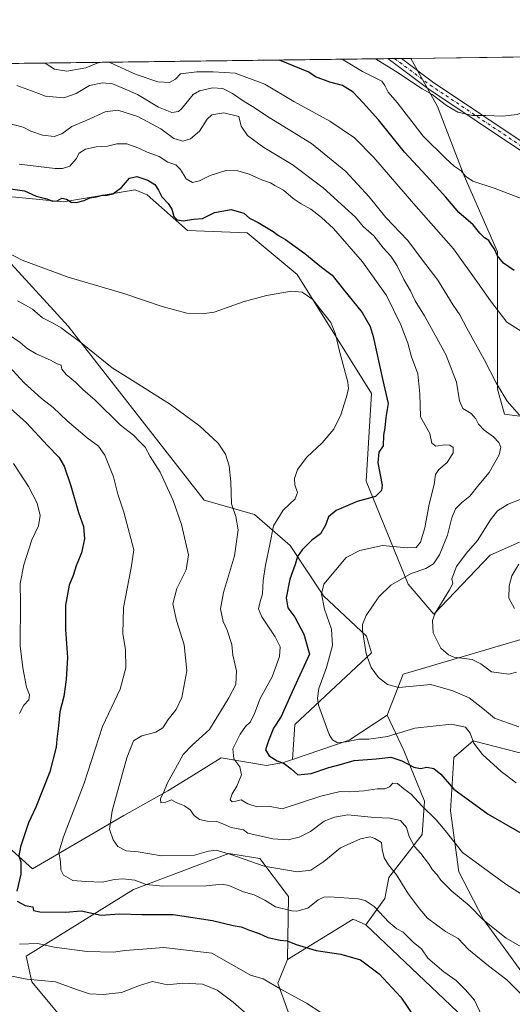
# Model space of a CAD drawing. Units: metres. Extents: x 587069 to 590528, y 4722039 to 4724396.
# Drawn here: x 588999 to 589214, y 4723967 to 4724396 of the extents above; entities that cross this region are included whole.
import ezdxf

# ---------------------------------------------------------------- set-up
doc = ezdxf.new("R2010")
doc.units = ezdxf.units.M
doc.header["$MEASUREMENT"] = 0
doc.linetypes.add('DGN Style 4', pattern=[2.6384748266838614, 1.318413404963828, -0.6592067024819142, 0.001648016756204785, -0.6592067024819142])
for name, color, linetype, lineweight in [('Arbolado forestal CxS', 92, 'Continuous', 0), ('Comarca CxS', 21, 'Continuous', 0), ('Comunidad Autónoma CxS', 142, 'Continuous', 0), ('Cultivos herbáceos CxS', 92, 'Continuous', 0), ('Curva de nivel maestra', 30, 'Continuous', 30), ('Curva de nivel normal', 30, 'Continuous', 0), ('Matorral CxS', 135, 'Continuous', 0), ('Municipio CxS', 4, 'Continuous', 0), ('Pastizal CxS', 92, 'Continuous', 0), ('Pista no pavimentada Cxs', 111, 'Continuous', 0), ('Pista no pavimentada eje', 91, 'DGN Style 4', 0), ('Provincia CxS', 1, 'Continuous', 0)]:
    doc.layers.add(name, color=color, linetype=linetype, lineweight=lineweight)

# ---------------------------------------------------------------- blocks, each defined once
blk = doc.blocks.new('*U19')
at = {"layer": 'Matorral CxS', "color": 135, "linetype": 'Continuous', "lineweight": 0}
for points in [[(589217.0647, 4724168.660300001, 431.3717000000034), (589204.2389000002, 4724163.055299999, 432.8675999999978), (589179.6847000001, 4724137.362500001, 435.2992999999988), (589168.5734999999, 4724150.348900001, 439.7859999999928), (589150.2257000003, 4724195.2719, 451.2874000000011), (589152.5100999996, 4724233.435500001, 451.9728999999934), (589120.2172999998, 4724285.1523, 453.1925000000047), (589098.4912999999, 4724303.314900001, 451.3522999999987), (589072.5236999998, 4724304.3541, 450.6964000000008), (589054.8651000002, 4724319.942500001, 450.5880999999936), (589049.6712999997, 4724322.021500001, 450.5198999999994), (589018.5094999997, 4724316.826500001, 449.6189000000013), (588964.4946999997, 4724322.0229, 451.633799999996)], [(588995.6571000004, 4724289.805500001, 456.2304000000004), (589020.5855, 4724262.7849, 459.017200000002), (589079.7925000004, 4724186.920299999, 462.2666999999929), (589101.6057000002, 4724180.6841, 458.0100999999996), (589117.1864999998, 4724167.173699999, 452.491599999994), (589131.7292999999, 4724145.3499, 445.593200000003), (589150.4266999997, 4724127.6821, 440.1278000000021), (589152.5034999996, 4724120.408100001, 439.7281999999978), (589119.2635000005, 4724089.230699999, 448.0991999999969), (589118.2209000001, 4724074.022700001, 448.5316000000021), (589114.2909000004, 4724072.689099999, 449.555600000007), (589106.9197000006, 4724071.3671, 451.2200000000012), (589087.1409, 4724074.7073, 456.607799999998), (589074.0802999996, 4724066.627499999, 458.6091000000015), (589063.9080999997, 4724060.3345, 460.0880999999936), (589044.7987000003, 4724049.684900001, 464.4842999999965), (589005.0521, 4724026.368100001, 473.6462999999931), (588982.4753000002, 4724046.5679, 483.2376999999979)], [(588910.7498000005, 4724376.0207, 425.642200000002), (589169.6897, 4724379.34, 412.7621000000072), (589181.3712999999, 4724358.4047, 416.2407999999996), (589192.8997, 4724328.1843, 420.0924999999989), (589207.3580999998, 4724295.0383, 424.8968000000023), (589207.4659000002, 4724235.247300001, 435.4839999999967), (589210.4729000004, 4724224.370300001, 436.3660999999993), (589234.8689000001, 4724221.1821, 432.4421000000002)]]:
    blk.add_polyline3d(points, dxfattribs=at)
blk = doc.blocks.new('*U22')
at = {"layer": 'Cultivos herbáceos CxS', "color": 92, "linetype": 'Continuous', "lineweight": 0}
for points in [[(589125.3507000003, 4723939.1895, 483.4035000000004), (589111.8475000003, 4723976.6029, 479.4640999999974), (589116.0025000004, 4723986.994899999, 476.4608000000007), (589144.5827000003, 4724004.4365, 472.6009999999952), (589150.0767000001, 4724002.042300001, 472.5798000000068), (589192.8038999997, 4723961.600500001, 471.9109999999928)], [(589230.0595000006, 4723964.806700001, 462.3659999999945), (589201.3082999997, 4724004.3705, 459.7783999999957), (589190.5302999998, 4724025.044500001, 457.1696999999986), (589186.9420999996, 4724051.6527, 452.147100000002), (589188.4527000003, 4724074.9287, 447.7819000000018), (589196.7626999998, 4724082.203500001, 445.1918000000006), (589216.4989, 4724077.006100001, 442.3332999999984), (589253.8935000002, 4724074.9277, 449.4046999999992), (589263.4033000004, 4724064.9375, 450.2379999999976), (589276.3208999997, 4724053.464500001, 450.8464999999997), (589289.2100999998, 4724066.612500001, 447.8598999999958), (589264.8475000003, 4724093.343499999, 444.4315000000061), (589269.4747000001, 4724112.340700001, 439.280899999998), (589289.8652999997, 4724117.393300001, 440.320200000002), (589305.2648999998, 4724121.210100001, 439.0369000000064), (589349.1498999996, 4724080.8573, 443.2736000000005), (589362.9605, 4724058.2981, 442.4104999999981), (589365.5506999996, 4724033.9135, 441.4940000000061), (589368.1536999998, 4724005.297300001, 443.6251000000047), (589358.8047000002, 4724001.1403, 444.7602000000043), (589336.9914999995, 4724003.218499999, 449.847299999994), (589326.6557, 4723997.832699999, 451.1383999999962), (589321.4102999996, 4723975.159700001, 447.7758999999933), (589343.7226999998, 4723944.649700001, 438.1778999999952)]]:
    blk.add_polyline3d(points, dxfattribs=at)

msp = doc.modelspace()

# ---------------------------------------------------------------- linework, layer by layer
at = {"layer": 'Arbolado forestal CxS', "color": 92, "linetype": 'Continuous', "lineweight": 0, "extrusion": (0.2036385344922527, -0.1179036819746481, 0.9719208141853269), "elevation": -436582.6128524987, "flags": 128}
msp.add_lwpolyline([(4383492.196000017, 1805147.694451763), (4383474.486815702, 1805156.741311782), (4383454.916364911, 1805174.359910178)], dxfattribs=at)
at = {"layer": 'Arbolado forestal CxS', "color": 92, "linetype": 'Continuous', "lineweight": 0, "extrusion": (0.05796107414814226, 0.1242328523796406, 0.9905587878935869), "elevation": 621492.13771604, "flags": 128}
msp.add_lwpolyline([(1463407.019870411, -4487257.597777625), (1463413.010927426, -4487257.443133124), (1463431.536652116, -4487229.287621703)], dxfattribs=at)
at = {"layer": 'Arbolado forestal CxS', "color": 92, "linetype": 'Continuous', "lineweight": 0}
for points in [[(588854.1952999998, 4724108.720100001, 520.5065999999933), (588873.0994999995, 4724096.2805, 521.0022000000026), (588892.1048999997, 4724058.0011, 513.8000000000029), (588910.8013000004, 4724026.823899999, 501.7532000000065), (588964.8164999997, 4724045.529100001, 489.4933000000019), (588982.4753000002, 4724046.5679, 483.2376999999979), (589005.0521, 4724026.368100001, 473.6462999999931), (589044.7987000003, 4724049.684900001, 464.4842999999965), (589063.9080999997, 4724060.3345, 460.0880999999936), (589074.0802999996, 4724066.627499999, 458.6091000000015), (589087.1409, 4724074.7073, 456.607799999998), (589106.9197000006, 4724071.3671, 451.2200000000012), (589114.2909000004, 4724072.689099999, 449.555600000007), (589118.2209000001, 4724074.022700001, 448.5316000000021)], [(588982.4753000002, 4724046.5679, 483.2376999999979), (589005.0521, 4724026.368100001, 473.6462999999931), (589044.7987000003, 4724049.684900001, 464.4842999999965), (589063.9080999997, 4724060.3345, 460.0880999999936), (589074.0802999996, 4724066.627499999, 458.6091000000015), (589087.1409, 4724074.7073, 456.607799999998), (589106.9197000006, 4724071.3671, 451.2200000000012), (589114.2909000004, 4724072.689099999, 449.555600000007), (589118.2209000001, 4724074.022700001, 448.5316000000021), (589142.8460999997, 4724082.379100001, 444.3858000000037), (589159.3289000001, 4724093.299100001, 442.2569999999978), (589166.6977000004, 4724077.907099999, 447.8542000000016), (589175.6803000001, 4724055.9187, 454.3050999999978), (589174.6414999999, 4724041.369100001, 458.5206999999937), (589160.0988999996, 4724022.6621, 466.5948999999965), (589158.3865, 4724013.474099999, 468.9921000000032), (589150.0767000001, 4724002.042300001, 472.5798000000068), (589144.5827000003, 4724004.4365, 472.6009999999952), (589116.0025000004, 4723986.994899999, 476.4608000000007), (589116.4709000001, 4724014.3497, 467.8126000000047), (589104.0062999995, 4724030.9781, 463.5877999999939), (589096.6489000004, 4724032.110300001, 464.2682999999961), (589090.5034999996, 4724033.056100001, 464.5562000000064), (589048.9533000002, 4724017.468699999, 470.9465000000055), (589002.2100999998, 4723988.3705, 481.3874999999971), (589004.6984999999, 4723977.1965, 484.8747000000003), (589028.1775000002, 4723948.878900001, 491.0224000000017)], [(589159.3289000001, 4724093.299100001, 442.2569999999978), (589166.6977000004, 4724077.907099999, 447.8542000000016), (589175.6803000001, 4724055.9187, 454.3050999999978), (589174.6414999999, 4724041.369100001, 458.5206999999937), (589160.0988999996, 4724022.6621, 466.5948999999965), (589158.3865, 4724013.474099999, 468.9921000000032), (589150.0767000001, 4724002.042300001, 472.5798000000068)], [(589116.0025000004, 4723986.994899999, 476.4608000000007), (589116.4709000001, 4724014.3497, 467.8126000000047), (589104.0062999995, 4724030.9781, 463.5877999999939), (589096.6489000004, 4724032.110300001, 464.2682999999961), (589090.5034999996, 4724033.056100001, 464.5562000000064), (589048.9533000002, 4724017.468699999, 470.9465000000055), (589002.2100999998, 4723988.3705, 481.3874999999971), (589004.6984999999, 4723977.1965, 484.8747000000003), (589028.1775000002, 4723948.878900001, 491.0224000000017), (589037.4003, 4723949.317299999, 490.8307999999961), (589058.1749, 4723931.649900001, 495.328999999998), (589091.4143000003, 4723899.433300001, 490.9802999999956), (589100.7619000003, 4723875.530300001, 485.6297999999952)]]:
    msp.add_polyline3d(points, dxfattribs=at)
at = {"layer": 'Comarca CxS', "color": 21, "linetype": 'Continuous', "lineweight": 0, "flags": 128}
msp.add_lwpolyline([(587741.1224377878, 4724361.02736491), (590483.3800006817, 4724396.179982725), (590513.5900006826, 4722082.889982748), (588199.5972248695, 4722053.243906503)], dxfattribs=at)
at = {"layer": 'Comunidad Autónoma CxS', "color": 142, "linetype": 'Continuous', "lineweight": 0, "flags": 128}
msp.add_lwpolyline([(588199.5972248695, 4722053.243906503), (587097.9500006576, 4722039.129982749), (587089.2945685846, 4722727.896336505), (587068.8800006568, 4724352.409982723), (587741.1224377878, 4724361.02736491), (590483.3800006817, 4724396.179982725), (590513.5900006826, 4722082.889982748)], close=True, dxfattribs=at)
at = {"layer": 'Cultivos herbáceos CxS', "color": 92, "linetype": 'Continuous', "lineweight": 0, "extrusion": (-0.02100370128256936, -0.0002692669701498673, 0.9997793616732302), "elevation": -13234.19244693511, "flags": 128}
msp.add_lwpolyline([(-4716438.636253352, 649548.0639619931), (-4716438.636253352, 649598.3366838685)], dxfattribs=at)
at = {"layer": 'Cultivos herbáceos CxS', "color": 92, "linetype": 'Continuous', "lineweight": 0, "extrusion": (0.2036385344922527, -0.1179036819746481, 0.9719208141853269), "elevation": -436582.6128524987, "flags": 128}
msp.add_lwpolyline([(4383492.196000017, 1805147.694451763), (4383474.486815702, 1805156.741311782), (4383454.916364911, 1805174.359910178)], dxfattribs=at)
at = {"layer": 'Cultivos herbáceos CxS', "color": 92, "linetype": 'Continuous', "lineweight": 0, "extrusion": (0.05796107414814226, 0.1242328523796406, 0.9905587878935869), "elevation": 621492.13771604, "flags": 128}
msp.add_lwpolyline([(1463407.019870411, -4487257.597777625), (1463413.010927426, -4487257.443133124), (1463431.536652116, -4487229.287621703)], dxfattribs=at)
at = {"layer": 'Cultivos herbáceos CxS', "color": 92, "linetype": 'Continuous', "lineweight": 0}
for points in [[(589169.6896000003, 4724379.340100001, 412.7620000000024), (589181.3712999999, 4724358.4047, 416.2407999999996), (589192.8997, 4724328.1843, 420.0924999999989), (589207.3580999998, 4724295.0383, 424.8968000000023), (589207.4659000002, 4724235.247300001, 435.4839999999967), (589210.4729000004, 4724224.370300001, 436.3660999999993), (589234.8689000001, 4724221.1821, 432.4421000000002)], [(589234.8689000001, 4724221.1821, 432.4421000000002), (589210.4729000004, 4724224.370300001, 436.3660999999993), (589207.4659000002, 4724235.247300001, 435.4839999999967), (589207.3580999998, 4724295.0383, 424.8968000000023), (589192.8997, 4724328.1843, 420.0924999999989), (589181.3712999999, 4724358.4047, 416.2407999999996), (589169.6897, 4724379.34, 412.7621000000072), (589229.2703999998, 4724380.103700001, 416.4572000000044)], [(588964.4946999997, 4724322.0229, 451.633799999996), (589018.5094999997, 4724316.826500001, 449.6189000000013), (589049.6712999997, 4724322.021500001, 450.5198999999994), (589054.8651000002, 4724319.942500001, 450.5880999999936), (589072.5236999998, 4724304.3541, 450.6964000000008), (589098.4912999999, 4724303.314900001, 451.3522999999987), (589120.2172999998, 4724285.1523, 453.1925000000047), (589152.5100999996, 4724233.435500001, 451.9728999999934), (589150.2257000003, 4724195.2719, 451.2874000000011), (589168.5734999999, 4724150.348900001, 439.7859999999928), (589179.6847000001, 4724137.362500001, 435.2992999999988), (589204.2389000002, 4724163.055299999, 432.8675999999978), (589217.0647, 4724168.660300001, 431.3717000000034)], [(589217.0647, 4724168.660300001, 431.3717000000034), (589204.2389000002, 4724163.055299999, 432.8675999999978), (589179.6847000001, 4724137.362500001, 435.2992999999988), (589168.5734999999, 4724150.348900001, 439.7859999999928), (589150.2257000003, 4724195.2719, 451.2874000000011), (589152.5100999996, 4724233.435500001, 451.9728999999934), (589120.2172999998, 4724285.1523, 453.1925000000047), (589098.4912999999, 4724303.314900001, 451.3522999999987), (589072.5236999998, 4724304.3541, 450.6964000000008), (589054.8651000002, 4724319.942500001, 450.5880999999936), (589049.6712999997, 4724322.021500001, 450.5198999999994), (589018.5094999997, 4724316.826500001, 449.6189000000013), (588964.4946999997, 4724322.0229, 451.633799999996)], [(589218.5377000002, 4724126.554099999, 431.2348999999958), (589166.3734999998, 4724111.1283, 438.4189999999944), (589159.3289000001, 4724093.299100001, 442.2569999999978), (589142.8460999997, 4724082.379100001, 444.3858000000037), (589118.2209000001, 4724074.022700001, 448.5316000000021), (589119.2635000005, 4724089.230699999, 448.0991999999969), (589152.5034999996, 4724120.408100001, 439.7281999999978), (589150.4266999997, 4724127.6821, 440.1278000000021), (589131.7292999999, 4724145.3499, 445.593200000003), (589117.1864999998, 4724167.173699999, 452.491599999994), (589101.6057000002, 4724180.6841, 458.0100999999996), (589079.7925000004, 4724186.920299999, 462.2666999999929), (589020.5855, 4724262.7849, 459.017200000002), (588995.6571000004, 4724289.805500001, 456.2304000000004)], [(588995.6571000004, 4724289.805500001, 456.2304000000004), (589020.5855, 4724262.7849, 459.017200000002), (589079.7925000004, 4724186.920299999, 462.2666999999929), (589101.6057000002, 4724180.6841, 458.0100999999996), (589117.1864999998, 4724167.173699999, 452.491599999994), (589131.7292999999, 4724145.3499, 445.593200000003), (589150.4266999997, 4724127.6821, 440.1278000000021), (589152.5034999996, 4724120.408100001, 439.7281999999978), (589119.2635000005, 4724089.230699999, 448.0991999999969), (589118.2209000001, 4724074.022700001, 448.5316000000021)], [(589218.5377000002, 4724126.554099999, 431.2348999999958), (589166.3734999998, 4724111.1283, 438.4189999999944), (589159.3289000001, 4724093.299100001, 442.2569999999978)], [(589230.0595000006, 4723964.806700001, 462.3659999999945), (589201.3082999997, 4724004.3705, 459.7783999999957), (589190.5302999998, 4724025.044500001, 457.1696999999986), (589186.9420999996, 4724051.6527, 452.147100000002), (589188.4527000003, 4724074.9287, 447.7819000000018), (589196.7626999998, 4724082.203500001, 445.1918000000006), (589216.4989, 4724077.006100001, 442.3332999999984), (589253.8935000002, 4724074.9277, 449.4046999999992), (589263.4033000004, 4724064.9375, 450.2379999999976), (589276.3208999997, 4724053.464500001, 450.8464999999997), (589289.2100999998, 4724066.612500001, 447.8598999999958), (589264.8475000003, 4724093.343499999, 444.4315000000061), (589269.4747000001, 4724112.340700001, 439.280899999998), (589289.8652999997, 4724117.393300001, 440.320200000002), (589305.2648999998, 4724121.210100001, 439.0369000000064), (589349.1498999996, 4724080.8573, 443.2736000000005), (589362.9605, 4724058.2981, 442.4104999999981), (589365.5506999996, 4724033.9135, 441.4940000000061), (589368.1536999998, 4724005.297300001, 443.6251000000047), (589358.8047000002, 4724001.1403, 444.7602000000043), (589336.9914999995, 4724003.218499999, 449.847299999994), (589326.6557, 4723997.832699999, 451.1383999999962), (589321.4102999996, 4723975.159700001, 447.7758999999933), (589343.7226999998, 4723944.649700001, 438.1778999999952)], [(589150.0767000001, 4724002.042300001, 472.5798000000068), (589192.8038999997, 4723961.600500001, 471.9109999999928)], [(589116.0025000004, 4723986.994899999, 476.4608000000007), (589111.8475000003, 4723976.6029, 479.4640999999974), (589125.3507000003, 4723939.1895, 483.4035000000004)]]:
    msp.add_polyline3d(points, dxfattribs=at)
at = {"layer": 'Curva de nivel maestra', "color": 30, "linetype": 'Continuous', "lineweight": 30, "flags": 128}
for points, elevation in [([(589214.7400000002, 4724286.9001), (589209.9699999997, 4724290.220100001), (589207.4199999999, 4724293.340100001), (589206.1500000004, 4724296.2301), (589204.8600000005, 4724298.110099999), (589203.7100000001, 4724299.9801), (589201.7800000003, 4724301.2401), (589199.7400000002, 4724303.2301), (589196.7699999996, 4724306.9001), (589190.5599999996, 4724312.2401), (589184.9600000001, 4724318.880100001), (589176.4900000002, 4724328.220100001), (589166.9500000002, 4724338.4301), (589155.6699999999, 4724352.5601), (589148.9600000001, 4724359.9101), (589144.5199999996, 4724364.610099999), (589139.9100000003, 4724367.5701), (589134.4100000003, 4724369.0001), (589128.1799999997, 4724371.2501), (589125.3600000005, 4724373.300100001), (589112.4619000005, 4724378.6064)], 425), ([(588995.4299999997, 4724322.5801), (589001.5599999996, 4724321.640100001), (589006.6399999997, 4724319.280099999), (589011.2300000004, 4724318.200099999), (589013.7599999999, 4724317.120100001), (589015.7599999999, 4724317.350099999), (589017.7800000003, 4724318.5001), (589019.8499999996, 4724318.0001), (589021.7800000003, 4724316.770099999), (589024.0899999999, 4724316.590100001), (589027.4199999999, 4724317.380100001), (589029.9000000004, 4724318.6501), (589032.6600000003, 4724319.0801), (589035.5, 4724319.8201), (589037.5099999999, 4724319.780099999), (589040.0199999996, 4724320.420100001), (589043.7199999997, 4724323.130100001), (589047.2800000003, 4724327.170100001), (589050.3799999999, 4724327.950099999), (589055.1799999997, 4724326.360099999), (589058.1900000004, 4724324.440099999), (589059.8899999997, 4724321.9301), (589061.2999999998, 4724319.030099999), (589064.1100000005, 4724316.1501), (589065.6200000001, 4724313.600099999), (589066.5899999999, 4724310.470100001), (589067.9400000004, 4724309.020099999), (589070.5899999999, 4724308.6501), (589075.0199999996, 4724309.2601), (589078.9699999997, 4724309.640100001), (589084.2699999996, 4724312.2301), (589091.54, 4724313.540100001), (589097, 4724311.9001), (589099.4600000001, 4724309.700099999), (589103.2599999999, 4724307.8301), (589109.75, 4724303.9901), (589112.0599999996, 4724302.220100001), (589115.1600000003, 4724300.4101), (589123.5499999998, 4724294.380100001), (589130.7800000003, 4724288.360099999), (589135.4199999999, 4724285.0001), (589140.4100000003, 4724278.6601), (589148.4800000004, 4724268.7301), (589151.9800000004, 4724262.640100001), (589153.3499999996, 4724258.2401), (589157.5599999996, 4724239.050100001), (589159.8399999999, 4724229.0701), (589158.8600000005, 4724223.0001), (589158.3099999996, 4724218.4301), (589157.7999999998, 4724215.190099999), (589157.6600000003, 4724210.630100001), (589155.79, 4724207.790100001), (589155.3200000003, 4724203.170100001), (589157.2599999999, 4724193.460100001), (589156.9800000004, 4724191.120100001), (589154.3300000001, 4724188.520099999), (589146.3799999999, 4724186.4101), (589137.2000000002, 4724182.520099999), (589133.79, 4724179.670100001), (589132.5, 4724176.0001), (589130.3499999996, 4724172.3301), (589126.6600000003, 4724169.4801), (589122.3499999996, 4724165.3201), (589120.3899999997, 4724162.380100001), (589119.3300000001, 4724158.950099999), (589116.9900000002, 4724152.5001), (589115.4299999997, 4724144.360099999), (589116.0999999996, 4724140.030099999), (589119.2599999999, 4724136.020099999), (589123.1200000001, 4724128.6501), (589125.6200000001, 4724119.880100001), (589118.0700000003, 4724103.5001), (589113.2100000001, 4724092.770099999), (589109.8499999996, 4724087.620100001), (589107.7000000002, 4724082.090100001), (589106.4000000004, 4724078.200099999), (589108.0800000001, 4724075.610099999), (589111.5199999996, 4724073.5001), (589114.5099999999, 4724072.300100001), (589117.6100000005, 4724069.9801), (589120.4400000004, 4724067.380100001), (589126.2400000002, 4724067.960100001), (589134.0300000003, 4724070.520099999), (589139.5599999996, 4724072.0101), (589145.0700000003, 4724073.5701), (589154.6500000004, 4724074.390100001), (589161.0199999996, 4724074.9901), (589165.8300000001, 4724073.460100001), (589171.04, 4724070.7501), (589173.8899999997, 4724070.1801), (589176.6900000004, 4724070.6601), (589179.6600000003, 4724070.100099999), (589182.7300000004, 4724067.710100001), (589188.4500000002, 4724061.050100001), (589203.3200000003, 4724050.2601), (589229.5599999996, 4724035.0601)], 450), ([(588985.1200000001, 4724236.050100001), (589002.3799999999, 4724220.620100001), (589011.5, 4724210.7401), (589016.4800000004, 4724205.720100001), (589018.7999999998, 4724201.7601), (589021.6100000005, 4724193.130100001), (589025.0099999999, 4724181.610099999), (589027.1500000004, 4724175.470100001), (589027.6900000004, 4724170.130100001), (589026.3700000001, 4724164.050100001), (589024.0599999996, 4724158.3301), (589022.6799999997, 4724154.1801), (589020.8899999997, 4724149.950099999), (589019.3300000001, 4724141.2501), (589019.3300000001, 4724130.5801), (589020.2199999997, 4724118.5001), (589019.6200000001, 4724108.840100001), (589018.5599999996, 4724101.460100001), (589016.8799999999, 4724094.800100001), (589016.3600000005, 4724088.700099999), (589015.54, 4724082.8201), (589015.3300000001, 4724079.340100001), (589012.5499999998, 4724068.600099999), (589006.5099999999, 4724053.2601), (589003.2999999998, 4724046.4901), (588999.7199999997, 4724036.020099999), (588999.0199999996, 4724032.020099999), (588999.9800000004, 4724029.470100001), (588999.9500000002, 4724024.140100001), (588998.1399999997, 4724016.7401)], 475), ([(588998.3200000003, 4724012.280099999), (589001.79, 4724010.5001), (589005.2000000002, 4724009.9301), (589005.3700000001, 4724008.340100001), (589008.2000000002, 4724007.640100001), (589019.3899999997, 4724007.5801), (589026.1699999999, 4724008.100099999), (589034.8200000003, 4724006.280099999), (589042.9100000003, 4724006.8201), (589052.5899999999, 4724006.520099999), (589066.2199999997, 4724006.4901), (589083.3099999996, 4724003.920100001), (589092.2800000003, 4724001.790100001), (589095.8899999997, 4724001.130100001), (589099.4000000004, 4723999.640100001), (589103.6600000003, 4723998.220100001), (589107.4400000004, 4723996.5601), (589112.79, 4723995.3101), (589115.9199999999, 4723995.0601), (589119.8099999996, 4723993.5101), (589128.5199999996, 4723990.790100001), (589139.2599999999, 4723989.270099999), (589147.7699999996, 4723986.8201), (589155.9100000003, 4723980.7401), (589165.3799999999, 4723970.5101), (589171.7800000003, 4723961.0701)], 475)]:
    msp.add_lwpolyline(points, dxfattribs=dict(at, elevation=elevation))
at = {"layer": 'Curva de nivel normal', "color": 30, "linetype": 'Continuous', "lineweight": 0, "flags": 128}
for points, elevation in [([(589034.4194999998, 4724377.605900001), (589033.1699999999, 4724377.2501), (589028.1399999997, 4724375.270099999), (589019.9800000004, 4724373.7301), (589014.5700000003, 4724374.6801), (589010.4342, 4724377.298400001)], 430), ([(589225.0700000003, 4724255.860099999), (589211.5, 4724264.5101), (589204.4400000004, 4724273.710100001), (589198.8099999996, 4724281.590100001), (589188.2199999997, 4724296.4301), (589170.8799999999, 4724316.130100001), (589153.6399999997, 4724336.220100001), (589145.1600000003, 4724344.700099999), (589134.4600000001, 4724351.960100001), (589118.75, 4724360.620100001), (589106.0999999996, 4724368.100099999), (589093.1600000003, 4724372.890100001), (589083.5800000001, 4724373.5101), (589076.5199999996, 4724373.460100001), (589069.3499999996, 4724372.5801), (589067.2800000003, 4724370.2301), (589064.6600000003, 4724368.7601), (589059.5700000003, 4724369.140100001), (589050.1399999997, 4724372.340100001), (589038.6500000004, 4724377.4801), (589037.8992, 4724377.6505)], 430), ([(589222.3099999996, 4724316.5601), (589205.9600000001, 4724322.840100001), (589196.6699999999, 4724325.840100001), (589193.5300000003, 4724328.0101), (589191.6500000004, 4724330.300100001), (589188.5199999996, 4724332.440099999), (589184.8700000001, 4724335.780099999), (589175.0599999996, 4724345.520099999), (589163.7100000001, 4724360.130100001), (589159.8499999996, 4724364.620100001), (589158.4400000004, 4724367.590100001), (589157, 4724369.470100001), (589148.6600000003, 4724373.600099999), (589140.8899999997, 4724378.2401), (589139.7517999997, 4724378.9564)], 420), ([(589225.3947000002, 4724380.054), (589229.2100000001, 4724374.630100001), (589228.4000000004, 4724371.050100001), (589224.4299999997, 4724362.2301), (589219.9000000004, 4724356.450099999), (589216.04, 4724354.940099999), (589209.5599999996, 4724354.220100001), (589202.2800000003, 4724354.440099999), (589196.5499999998, 4724354.4101), (589190.2100000001, 4724355.9101), (589185.2000000002, 4724358.770099999), (589179.0099999999, 4724363.590100001), (589174.5599999996, 4724366.130100001), (589163, 4724373.780099999), (589154.3530000001, 4724379.143300001)], 415), ([(589217.0599999996, 4724223.9801), (589211.6500000004, 4724230.100099999), (589206.79, 4724238.110099999), (589201.6399999997, 4724248.2501), (589194.0700000003, 4724261.800100001), (589191.0599999996, 4724267.600099999), (589188.1699999999, 4724271.860099999), (589181.4000000004, 4724282.7401), (589176.29, 4724289.5701), (589168.2100000001, 4724300.220100001), (589158.8300000001, 4724310.0801), (589151.5199999996, 4724319.0601), (589141.3399999999, 4724330.0801), (589126.3799999999, 4724342.2401), (589108.0899999999, 4724353.6601), (589100.7599999999, 4724358.350099999), (589097.0999999996, 4724360.530099999), (589092.0599999996, 4724364.110099999), (589087.9100000003, 4724366.2601), (589083.3799999999, 4724366.5001), (589077.7100000001, 4724365.1501), (589074.9500000002, 4724363.6601), (589069.9100000003, 4724357.360099999), (589068.5499999998, 4724356.2301), (589065.6500000004, 4724355.8301), (589059.8700000001, 4724358.120100001), (589050.6699999999, 4724363.6501), (589044.3200000003, 4724366.4001), (589039.8099999996, 4724368.1801), (589035.4199999999, 4724368.7401), (589029.75, 4724367.5801), (589024.0599999996, 4724364.0801), (589018.6299999999, 4724362.210100001), (589010.6200000001, 4724362.840100001), (589004.5999999996, 4724365.2301), (588998.1100000005, 4724367.5701)], 435), ([(589216.7599999999, 4724088.3201), (589206.1200000001, 4724092.050100001), (589201.7300000004, 4724095.670100001), (589199.0599999996, 4724097.800100001), (589195.1299999999, 4724100.850099999), (589187.9299999997, 4724103.9001), (589178.3499999996, 4724106.620100001), (589164.4600000001, 4724105.4301), (589159.5499999998, 4724106.620100001), (589155.5800000001, 4724109.790100001), (589152.4600000001, 4724114.040100001), (589150.2199999997, 4724120.030099999), (589148.5899999999, 4724130.360099999), (589148.6500000004, 4724132.7601), (589150.2599999999, 4724136.7301), (589155.7199999997, 4724144.8301), (589161.0099999999, 4724149.940099999), (589169.9100000003, 4724155.0601), (589176.2000000002, 4724157.140100001), (589179.5800000001, 4724159.2501), (589182.2199999997, 4724163.190099999), (589185.6200000001, 4724171.670100001), (589187.5300000003, 4724179.210100001), (589189.1900000004, 4724183.1501), (589191.7800000003, 4724185.7601), (589195.3799999999, 4724188.640100001), (589199.3300000001, 4724193.670100001), (589203.7800000003, 4724199.0001), (589208.1200000001, 4724206.670100001), (589208.8899999997, 4724210.0001), (589208.04, 4724212.0801), (589205.7300000004, 4724214.5701), (589201.6900000004, 4724217.440099999), (589199.0800000001, 4724219.9901), (589197.9699999997, 4724222.4001), (589195.9900000002, 4724224.7301), (589192.4000000004, 4724226.940099999), (589190.9199999999, 4724230.280099999), (589189.5599999996, 4724238.300100001), (589184.8899999997, 4724250.4301), (589175.5800000001, 4724267.1601), (589171.5599999996, 4724273.800100001), (589169.5700000003, 4724278.1601), (589166.6299999999, 4724283.110099999), (589163.7800000003, 4724288.940099999), (589161.0300000003, 4724293.210100001), (589157.6500000004, 4724296.800100001), (589153.5499999998, 4724302.120100001), (589148.9699999997, 4724306.1801), (589145.5499999998, 4724310.2401), (589131.5199999996, 4724322.9901), (589118, 4724333.170100001), (589105.6399999997, 4724340.520099999), (589098.5199999996, 4724345.7601), (589095.8799999999, 4724349.780099999), (589094.79, 4724354.040100001), (589088.29, 4724355.610099999), (589083.0800000001, 4724354.710100001), (589081, 4724352.920100001), (589077.6900000004, 4724347.690099999), (589073.8399999999, 4724344.3101), (589070.4500000002, 4724343.220100001), (589066.5099999999, 4724344.5001), (589060.8300000001, 4724348.590100001), (589050.79, 4724354.020099999), (589042.0700000003, 4724356.770099999), (589036.6399999997, 4724356.020099999), (589028.4199999999, 4724352.2601), (589022.0499999998, 4724349.690099999), (589017.79, 4724346.530099999), (589014.3899999997, 4724345.3201), (589009.3399999999, 4724345.9001), (589004.2300000004, 4724347.6801), (589000.9800000004, 4724349.4101), (588994.7699999996, 4724350.970100001)], 440), ([(589215.5800000001, 4724063.890100001), (589209.0700000003, 4724068.850099999), (589200.9299999997, 4724076.2401), (589197.0999999996, 4724081.210100001), (589195.5, 4724085.450099999), (589193.4699999997, 4724088.040100001), (589187.4100000003, 4724089.360099999), (589171.4000000004, 4724087.600099999), (589159.5, 4724084.100099999), (589151.4199999999, 4724082.920100001), (589147.0999999996, 4724082.9101), (589141.7300000004, 4724081.7401), (589137.8200000003, 4724081.340100001), (589135.5800000001, 4724082.5701), (589134.1799999997, 4724084.860099999), (589129.5599999996, 4724097.6801), (589129.0099999999, 4724100.690099999), (589129.7000000002, 4724105.0101), (589132.9400000004, 4724114.0801), (589135.6100000005, 4724123.6601), (589135.1600000003, 4724130.800100001), (589132.04, 4724139.5001), (589130.8399999999, 4724146.2301), (589131.7599999999, 4724150.370100001), (589141.4900000002, 4724162.0001), (589147.4500000002, 4724165.110099999), (589157.3799999999, 4724167.280099999), (589168.0499999998, 4724166.2501), (589172, 4724166.300100001), (589173.9699999997, 4724168.670100001), (589175.8399999999, 4724174.950099999), (589177.6500000004, 4724185.210100001), (589179.7800000003, 4724193.710100001), (589180.4400000004, 4724198.120100001), (589181.8099999996, 4724200.2601), (589185.4800000004, 4724203.3301), (589188.1299999999, 4724207.5001), (589188.0999999996, 4724209.8301), (589186.7000000002, 4724210.870100001), (589184.4400000004, 4724211.030099999), (589180.54, 4724210.460100001), (589178.7800000003, 4724211.710100001), (589178, 4724215.920100001), (589173.9500000002, 4724223.210100001), (589173.5800000001, 4724233.2601), (589172.6799999997, 4724241.960100001), (589170, 4724249.340100001), (589168.3600000005, 4724255.280099999), (589165.4100000003, 4724263.350099999), (589159.0800000001, 4724276.1501), (589148.5899999999, 4724290.700099999), (589135.9699999997, 4724305.2601), (589130.7300000004, 4724309.9801), (589126.1799999997, 4724313.7301), (589121.9800000004, 4724315.960100001), (589118.5199999996, 4724318.360099999), (589114.2000000002, 4724321.9001), (589110.4699999997, 4724323.920100001), (589108.5800000001, 4724325.090100001), (589105.1500000004, 4724326.270099999), (589099.3099999996, 4724328.860099999), (589094.3600000005, 4724330.420100001), (589089.1900000004, 4724330.450099999), (589082.3600000005, 4724328.380100001), (589077.6799999997, 4724326.0001), (589074.6500000004, 4724325.2301), (589071.9400000004, 4724326.850099999), (589069.4900000002, 4724330.920100001), (589067.3399999999, 4724332.9901), (589063.9000000004, 4724334.1801), (589060.0700000003, 4724336.610099999), (589054.8899999997, 4724338.460100001), (589051.2800000003, 4724340.300100001), (589046.1100000005, 4724342.1801), (589041.75, 4724342.0701), (589037.5899999999, 4724341.120100001), (589032.7599999999, 4724340.8301), (589028.0999999996, 4724339.870100001), (589025.2599999999, 4724338.0001), (589023.9600000001, 4724335.6601), (589021.2000000002, 4724332.440099999), (589018.0700000003, 4724331.3301), (589014.9000000004, 4724331.340100001), (588999.2000000002, 4724333.210100001)], 445), ([(589236.0599999996, 4724003.840100001), (589211.0999999996, 4724019.700099999), (589192.25, 4724033.540100001), (589184.6399999997, 4724043.100099999), (589180.79, 4724047.8101), (589174.4100000003, 4724053.860099999), (589169.8799999999, 4724058.880100001), (589166.6600000003, 4724061.190099999), (589163.9299999997, 4724063.550100001), (589161.8399999999, 4724063.690099999), (589160.4000000004, 4724062.170100001), (589158.4299999997, 4724061.2401), (589154.9699999997, 4724061.2401), (589149.4000000004, 4724060.3201), (589142.8200000003, 4724060.0001), (589138.9900000002, 4724060.100099999), (589130.4500000002, 4724058.090100001), (589113.75, 4724052.600099999), (589107.7999999998, 4724053.720100001), (589102.8600000005, 4724053.450099999), (589098.6699999999, 4724054.780099999), (589095.79, 4724056.450099999), (589093.4800000004, 4724055.8301), (589091.8499999996, 4724055.5601), (589091.0899999999, 4724056.440099999), (589091.9199999999, 4724059.0701), (589093.8799999999, 4724062.390100001), (589095.9199999999, 4724067.4001), (589095.2699999996, 4724070.780099999), (589092.5899999999, 4724074.3301), (589092.25, 4724078.7301), (589095.3899999997, 4724085.100099999), (589097.7800000003, 4724088.350099999), (589099.8499999996, 4724090.360099999), (589101.7000000002, 4724094.050100001), (589104.1600000003, 4724100.600099999), (589109.3600000005, 4724110.0101), (589112.5300000003, 4724118.870100001), (589112.7800000003, 4724123.120100001), (589110.7000000002, 4724127.4901), (589104.8600000005, 4724136.090100001), (589103.3700000001, 4724139.640100001), (589103.9100000003, 4724142.220100001), (589105.1600000003, 4724146.190099999), (589105.3600000005, 4724151.960100001), (589106.3600000005, 4724158.670100001), (589108.3600000005, 4724167.670100001), (589109.8700000001, 4724175.8301), (589114.0899999999, 4724182.6501), (589119.3399999999, 4724187.5001), (589120.4199999999, 4724190.3301), (589119.2400000002, 4724193.670100001), (589118.9900000002, 4724196.3301), (589120.2999999998, 4724200.2501), (589124.3799999999, 4724205.670100001), (589131.0599999996, 4724211.920100001), (589136.2400000002, 4724217.9101), (589139.2000000002, 4724224.0601), (589141.6100000005, 4724231.5801), (589142.54, 4724235.4101), (589142.25, 4724238.270099999), (589138.5899999999, 4724251.840100001), (589136.9400000004, 4724259.190099999), (589134.8099999996, 4724264.390100001), (589130, 4724270.5701), (589127.0099999999, 4724274.280099999), (589122.4199999999, 4724277.540100001), (589117.7699999996, 4724277.950099999), (589106.8399999999, 4724276.140100001), (589096.7699999996, 4724273.3101), (589084.0800000001, 4724268.860099999), (589079.8700000001, 4724268.190099999), (589072.2100000001, 4724268.420100001), (589061.4100000003, 4724271.3201), (589044.7699999996, 4724277.0101), (589020.5099999999, 4724284.0801), (589000.5, 4724291.4001), (588991.4100000003, 4724296.300100001)], 455), ([(589225.54, 4723988.0101), (589211.1900000004, 4723996.270099999), (589201.2100000001, 4724004.2501), (589195.0300000003, 4724010.4301), (589187.5, 4724016.7401), (589182.8099999996, 4724021.4801), (589181.1299999999, 4724023.8201), (589179.1399999997, 4724026.0101), (589177.4100000003, 4724028.780099999), (589174.0300000003, 4724033.0801), (589171.2199999997, 4724036.110099999), (589168.9500000002, 4724040.5601), (589167.79, 4724044.380100001), (589165.25, 4724047.4301), (589160.54, 4724048.520099999), (589153.9400000004, 4724048.790100001), (589142.2100000001, 4724049.880100001), (589136.4600000001, 4724048.950099999), (589131.9800000004, 4724047.140100001), (589125.9800000004, 4724042.6801), (589121.0300000003, 4724040.1601), (589116.3600000005, 4724039.090100001), (589109.6399999997, 4724039.4101), (589098.7000000002, 4724042.020099999), (589096.8799999999, 4724043.4101), (589091.5, 4724044.4301), (589087.8799999999, 4724046.0101), (589085.2599999999, 4724047.0001), (589081.0099999999, 4724047.140100001), (589077.7000000002, 4724047.960100001), (589075.3799999999, 4724049.690099999), (589073.6399999997, 4724052.140100001), (589071.2100000001, 4724053.860099999), (589067.5700000003, 4724055.340100001), (589065.4800000004, 4724056.470100001), (589062.9900000002, 4724055.4301), (589060.9299999997, 4724055.190099999), (589060.6900000004, 4724056.850099999), (589062.1500000004, 4724060.0001), (589063.7199999997, 4724063.9301), (589067.2400000002, 4724070.040100001), (589070.54, 4724076.200099999), (589074.4900000002, 4724080.280099999), (589082.0700000003, 4724087.1501), (589090.4299999997, 4724100.8201), (589093.54, 4724106.720100001), (589093.7300000004, 4724112.6601), (589092.1399999997, 4724119.4001), (589091.8200000003, 4724124.0801), (589089.7599999999, 4724130.290100001), (589087.9299999997, 4724134.120100001), (589086.8099999996, 4724139.610099999), (589088.0899999999, 4724146.720100001), (589092.9900000002, 4724162.700099999), (589094.5099999999, 4724174.090100001), (589093.4400000004, 4724179.8101), (589091.5700000003, 4724185.290100001), (589091.3399999999, 4724194.870100001), (589090.6200000001, 4724201.840100001), (589088.9400000004, 4724207.020099999), (589085.8099999996, 4724211.720100001), (589077.8700000001, 4724219.120100001), (589065.0499999998, 4724228.630100001), (589049.7400000002, 4724238.3301), (589039.6200000001, 4724244.540100001), (589025.2999999998, 4724256.200099999), (589019.8700000001, 4724260.110099999), (589017.4199999999, 4724262.0701), (589013.7000000002, 4724264.170100001), (589009.3300000001, 4724266.290100001), (589004.9600000001, 4724270.1801), (589002.0099999999, 4724271.9301), (588998.4400000004, 4724273.7601)], 460), ([(589217.4800000004, 4723972.130100001), (589211.5499999998, 4723978.120100001), (589203.4400000004, 4723984.200099999), (589194.8600000005, 4723991.280099999), (589190.2300000004, 4723996.1501), (589184.8200000003, 4723999.170100001), (589176.9900000002, 4724004.950099999), (589173.5599999996, 4724008.840100001), (589168.7100000001, 4724015.3201), (589163.4800000004, 4724023.850099999), (589159.9000000004, 4724028.1801), (589158.1299999999, 4724031.200099999), (589157.2800000003, 4724034.9001), (589156.9600000001, 4724037.9001), (589153.9500000002, 4724039.5601), (589151.9400000004, 4724040.360099999), (589147.7599999999, 4724039.450099999), (589139.0899999999, 4724035.540100001), (589131.8600000005, 4724029.670100001), (589126.1900000004, 4724025.880100001), (589120.1699999999, 4724025.140100001), (589105.79, 4724027.640100001), (589091.2800000003, 4724032.700099999), (589084.9199999999, 4724034.590100001), (589081.5700000003, 4724034.110099999), (589075.4500000002, 4724032.380100001), (589061.1699999999, 4724032.120100001), (589051.0199999996, 4724033.870100001), (589045.7000000002, 4724034.300100001), (589042.1799999997, 4724036.120100001), (589040.0999999996, 4724039.040100001), (589038.4699999997, 4724043.7401), (589039.7199999997, 4724051.700099999), (589046.0599999996, 4724074.7501), (589048.9600000001, 4724082.100099999), (589052.5700000003, 4724084.350099999), (589058.75, 4724085.890100001), (589061.75, 4724087.870100001), (589064.0999999996, 4724091.5101), (589067.4800000004, 4724095.790100001), (589069.9600000001, 4724101.0601), (589072.1500000004, 4724112.620100001), (589071, 4724123.920100001), (589067.6699999999, 4724134.600099999), (589066.1399999997, 4724141.850099999), (589067.7599999999, 4724148.4801), (589071.8600000005, 4724156.5601), (589072.8300000001, 4724163.0801), (589069.8099999996, 4724176.300100001), (589066.2300000004, 4724186.7601), (589060.6200000001, 4724199.0801), (589056.2599999999, 4724206.0001), (589054.0899999999, 4724210.040100001), (589051.7300000004, 4724212.3201), (589048.9400000004, 4724215.190099999), (589043.3099999996, 4724219.5601), (589032.2400000002, 4724230.5001), (589026.8700000001, 4724235.120100001), (589023.6600000003, 4724238.340100001), (589019.6600000003, 4724241.710100001), (589017.75, 4724244.030099999), (589017.4800000004, 4724245.780099999), (589015.79, 4724246.290100001), (589012.7599999999, 4724247.970100001), (589006.5700000003, 4724250.690099999), (589002.6600000003, 4724253.0001), (588999.5599999996, 4724255.620100001), (588993.0499999998, 4724260.1601)], 465), ([(588994.8700000001, 4724245.220100001), (589001.3899999997, 4724238.120100001), (589008.9600000001, 4724231.220100001), (589013.9299999997, 4724227.300100001), (589020.1100000005, 4724221.4801), (589028.7400000002, 4724214.0801), (589033.6799999997, 4724210.440099999), (589036.4800000004, 4724206.540100001), (589040.1900000004, 4724197.050100001), (589042.2100000001, 4724189.610099999), (589044.79, 4724181.710100001), (589049.1500000004, 4724165.4001), (589047.9699999997, 4724157.5601), (589044.6200000001, 4724140.210100001), (589044.3600000005, 4724128.960100001), (589045.4600000001, 4724121.7501), (589045.5599999996, 4724114.0101), (589043.1200000001, 4724104.6801), (589035.5300000003, 4724088.340100001), (589027.5199999996, 4724063.6801), (589018.4500000002, 4724040.350099999), (589016.4699999997, 4724033.620100001), (589017.1399999997, 4724029.6501), (589017.3399999999, 4724025.9101), (589018.5099999999, 4724023.690099999), (589022.4900000002, 4724021.270099999), (589028.1799999997, 4724020.950099999), (589035.3099999996, 4724020.6801), (589040.6600000003, 4724021.7401), (589044.2999999998, 4724022.110099999), (589049.5800000001, 4724021.540100001), (589054.5199999996, 4724019.590100001), (589061.75, 4724018.9001), (589080.6600000003, 4724019.050100001), (589087.5099999999, 4724019.7401), (589090.5199999996, 4724019.110099999), (589096.8099999996, 4724016.420100001), (589101.5599999996, 4724015.1601), (589106.2000000002, 4724012.800100001), (589110.7100000001, 4724009.9101), (589117.8399999999, 4724008.110099999), (589120.04, 4724007.940099999), (589124.9199999999, 4724009.350099999), (589129.4100000003, 4724012.940099999), (589131.8300000001, 4724014.0701), (589134.3300000001, 4724014.1801), (589146.9600000001, 4724013.3101), (589149.8300000001, 4724012.6501), (589153.6600000003, 4724010.0601), (589160.1500000004, 4724003.210100001), (589163.5999999996, 4724000.290100001), (589166.3099999996, 4723998.8201), (589170.8799999999, 4723994.3201), (589174.2800000003, 4723991.600099999), (589177.1399999997, 4723987.5001), (589184.04, 4723981.620100001), (589189.5, 4723977.780099999), (589193.4299999997, 4723973.720100001), (589197.4299999997, 4723969.280099999), (589200.6399999997, 4723962.440099999)], 470), ([(588999.3899999997, 4724094.0101), (589001.1500000004, 4724097.6801), (589003.3300000001, 4724100.040100001), (589003.6600000003, 4724102.130100001), (589002.4000000004, 4724105.530099999), (589000.7300000004, 4724113.960100001), (588999.5599999996, 4724123.5001), (588999.7199999997, 4724142.340100001), (588999.6299999999, 4724150.670100001), (589001.1799999997, 4724158.850099999), (589004.6900000004, 4724169.7301), (589007.5599999996, 4724175.850099999), (589008.2599999999, 4724180.2601), (589007.0099999999, 4724185.710100001), (589003.2800000003, 4724192.9301), (588996.7400000002, 4724202.9801)], 480), ([(589215.7400000002, 4724112.0001), (589212.4100000003, 4724111.130100001), (589204.7699999996, 4724112.1601), (589200.2000000002, 4724115.670100001), (589196.3899999997, 4724117.5601), (589188.3399999999, 4724118.640100001), (589186.0700000003, 4724119.550100001), (589182.7199999997, 4724122.520099999), (589179.3799999999, 4724129.190099999), (589179.1900000004, 4724134.5601), (589180.2400000002, 4724137.800100001), (589186.5199999996, 4724147.9101), (589187.9800000004, 4724150.670100001), (589187.4800000004, 4724152.7501), (589189.5599999996, 4724158.030099999), (589193.7300000004, 4724163.790100001), (589198.6600000003, 4724169.360099999), (589204.3200000003, 4724178.3301), (589207.4400000004, 4724182.2401), (589212.0800000001, 4724185.270099999), (589217.9600000001, 4724187.5601)], 435), ([(589214.8399999999, 4724139.710100001), (589212.4199999999, 4724144.340100001), (589212.4699999997, 4724149.670100001), (589213.6699999999, 4724153.940099999), (589216.7000000002, 4724159.0601)], 430), ([(589130.4400000004, 4723963.920100001), (589124.25, 4723967.9801), (589112.8300000001, 4723974.170100001), (589105.3700000001, 4723978.5001), (589099.9100000003, 4723980.1801), (589083.0499999998, 4723989.6501), (589062.1200000001, 4723992.200099999), (589051.0800000001, 4723991.2501), (589045.1600000003, 4723990.9001), (589040.2300000004, 4723990.1601), (589028.8399999999, 4723990.450099999), (589014.3600000005, 4723992.280099999), (589007.25, 4723993.840100001), (588999.3700000001, 4723993.600099999)], 480), ([(589104.2800000003, 4723957.970100001), (589092.4199999999, 4723968.390100001), (589085.4199999999, 4723973.6501), (589079.04, 4723976.2401), (589070.3799999999, 4723976.5801), (589063.6900000004, 4723975.960100001), (589057.2800000003, 4723977.340100001), (589051.5499999998, 4723975.600099999), (589043.7199999997, 4723972.550100001), (589035.7800000003, 4723971.700099999), (589029.7800000003, 4723972.050100001), (589024.2100000001, 4723973.8201), (589014.9600000001, 4723977.2601), (589002.5599999996, 4723978.380100001), (588993.0700000003, 4723980.300100001)], 485)]:
    msp.add_lwpolyline(points, dxfattribs=dict(at, elevation=elevation))
at = {"layer": 'Matorral CxS', "color": 135, "linetype": 'Continuous', "lineweight": 0, "extrusion": (0.0482659414576935, 0.0006187098448189661, 0.9988343286518193), "elevation": 31772.4958691914, "flags": 128}
msp.add_lwpolyline([(4716439.422483872, -648640.5159777898), (4716439.422483872, -648889.7354353503)], dxfattribs=at)
at = {"layer": 'Matorral CxS', "color": 135, "linetype": 'Continuous', "lineweight": 0, "extrusion": (0.1856484564906019, 0.00237890124674236, 0.982613347879783), "elevation": 121021.8339491207, "flags": 128}
msp.add_lwpolyline([(4716442.511976453, -638272.6322943182), (4716442.511976453, -638275.6425758515)], dxfattribs=at)
at = {"layer": 'Matorral CxS', "color": 135, "linetype": 'Continuous', "lineweight": 0, "extrusion": (0.04083417228010938, 0.000523231848187892, 0.9991658003567935), "elevation": 26942.62247967764, "flags": 128}
msp.add_lwpolyline([(4716442.792872245, -649086.6857625038), (4716442.792872245, -649089.6462749697)], dxfattribs=at)
at = {"layer": 'Matorral CxS', "color": 135, "linetype": 'Continuous', "lineweight": 0, "extrusion": (0.04140765120654739, 0.0005312026784117354, 0.9991421942072466), "elevation": 27318.14399789415, "flags": 128}
msp.add_lwpolyline([(4716433.027275978, -649144.9071454455), (4716433.027275977, -649149.0268179856)], dxfattribs=at)
at = {"layer": 'Matorral CxS', "color": 135, "linetype": 'Continuous', "lineweight": 0}
for points in [[(589169.6896000003, 4724379.340100001, 412.7620000000024), (589181.3712999999, 4724358.4047, 416.2407999999996), (589192.8997, 4724328.1843, 420.0924999999989), (589207.3580999998, 4724295.0383, 424.8968000000023), (589207.4659000002, 4724235.247300001, 435.4839999999967), (589210.4729000004, 4724224.370300001, 436.3660999999993), (589234.8689000001, 4724221.1821, 432.4421000000002)], [(589217.0647, 4724168.660300001, 431.3717000000034), (589204.2389000002, 4724163.055299999, 432.8675999999978), (589179.6847000001, 4724137.362500001, 435.2992999999988), (589168.5734999999, 4724150.348900001, 439.7859999999928), (589150.2257000003, 4724195.2719, 451.2874000000011), (589152.5100999996, 4724233.435500001, 451.9728999999934), (589120.2172999998, 4724285.1523, 453.1925000000047), (589098.4912999999, 4724303.314900001, 451.3522999999987), (589072.5236999998, 4724304.3541, 450.6964000000008), (589054.8651000002, 4724319.942500001, 450.5880999999936), (589049.6712999997, 4724322.021500001, 450.5198999999994), (589018.5094999997, 4724316.826500001, 449.6189000000013), (588964.4946999997, 4724322.0229, 451.633799999996)], [(588995.6571000004, 4724289.805500001, 456.2304000000004), (589020.5855, 4724262.7849, 459.017200000002), (589079.7925000004, 4724186.920299999, 462.2666999999929), (589101.6057000002, 4724180.6841, 458.0100999999996), (589117.1864999998, 4724167.173699999, 452.491599999994), (589131.7292999999, 4724145.3499, 445.593200000003), (589150.4266999997, 4724127.6821, 440.1278000000021), (589152.5034999996, 4724120.408100001, 439.7281999999978), (589119.2635000005, 4724089.230699999, 448.0991999999969), (589118.2209000001, 4724074.022700001, 448.5316000000021)], [(588854.1952999998, 4724108.720100001, 520.5065999999933), (588873.0994999995, 4724096.2805, 521.0022000000026), (588892.1048999997, 4724058.0011, 513.8000000000029), (588910.8013000004, 4724026.823899999, 501.7532000000065), (588964.8164999997, 4724045.529100001, 489.4933000000019), (588982.4753000002, 4724046.5679, 483.2376999999979), (589005.0521, 4724026.368100001, 473.6462999999931), (589044.7987000003, 4724049.684900001, 464.4842999999965), (589063.9080999997, 4724060.3345, 460.0880999999936), (589074.0802999996, 4724066.627499999, 458.6091000000015), (589087.1409, 4724074.7073, 456.607799999998), (589106.9197000006, 4724071.3671, 451.2200000000012), (589114.2909000004, 4724072.689099999, 449.555600000007), (589118.2209000001, 4724074.022700001, 448.5316000000021)], [(589028.1775000002, 4723948.878900001, 491.0224000000017), (589004.6984999999, 4723977.1965, 484.8747000000003), (589002.2100999998, 4723988.3705, 481.3874999999971), (589048.9533000002, 4724017.468699999, 470.9465000000055), (589090.5034999996, 4724033.056100001, 464.5562000000064), (589096.6489000004, 4724032.110300001, 464.2682999999961), (589104.0062999995, 4724030.9781, 463.5877999999939), (589116.4709000001, 4724014.3497, 467.8126000000047), (589116.0025000004, 4723986.994899999, 476.4608000000007), (589111.8475000003, 4723976.6029, 479.4640999999974), (589125.3507000003, 4723939.1895, 483.4035000000004)], [(589116.0025000004, 4723986.994899999, 476.4608000000007), (589116.4709000001, 4724014.3497, 467.8126000000047), (589104.0062999995, 4724030.9781, 463.5877999999939), (589096.6489000004, 4724032.110300001, 464.2682999999961), (589090.5034999996, 4724033.056100001, 464.5562000000064), (589048.9533000002, 4724017.468699999, 470.9465000000055), (589002.2100999998, 4723988.3705, 481.3874999999971), (589004.6984999999, 4723977.1965, 484.8747000000003), (589028.1775000002, 4723948.878900001, 491.0224000000017), (589037.4003, 4723949.317299999, 490.8307999999961), (589058.1749, 4723931.649900001, 495.328999999998), (589091.4143000003, 4723899.433300001, 490.9802999999956), (589100.7619000003, 4723875.530300001, 485.6297999999952)], [(589116.0025000004, 4723986.994899999, 476.4608000000007), (589111.8475000003, 4723976.6029, 479.4640999999974), (589125.3507000003, 4723939.1895, 483.4035000000004)]]:
    msp.add_polyline3d(points, dxfattribs=at)
at = {"layer": 'Municipio CxS', "color": 4, "linetype": 'Continuous', "lineweight": 0, "flags": 128}
msp.add_lwpolyline([(587741.1224377878, 4724361.02736491), (590483.3800006817, 4724396.179982725), (590513.5900006826, 4722082.889982748), (588199.5972248695, 4722053.243906503)], dxfattribs=at)
at = {"layer": 'Pastizal CxS', "color": 92, "linetype": 'Continuous', "lineweight": 0}
for points in [[(589192.8038999997, 4723961.600500001, 471.9109999999928), (589150.0767000001, 4724002.042300001, 472.5798000000068), (589158.3865, 4724013.474099999, 468.9921000000032), (589160.0988999996, 4724022.6621, 466.5948999999965), (589174.6414999999, 4724041.369100001, 458.5206999999937), (589175.6803000001, 4724055.9187, 454.3050999999978), (589166.6977000004, 4724077.907099999, 447.8542000000016), (589159.3289000001, 4724093.299100001, 442.2569999999978), (589166.3734999998, 4724111.1283, 438.4189999999944), (589218.5377000002, 4724126.554099999, 431.2348999999958)], [(589218.5377000002, 4724126.554099999, 431.2348999999958), (589166.3734999998, 4724111.1283, 438.4189999999944), (589159.3289000001, 4724093.299100001, 442.2569999999978)], [(589343.7226999998, 4723944.649700001, 438.1778999999952), (589321.4102999996, 4723975.159700001, 447.7758999999933), (589326.6557, 4723997.832699999, 451.1383999999962), (589336.9914999995, 4724003.218499999, 449.847299999994), (589358.8047000002, 4724001.1403, 444.7602000000043), (589368.1536999998, 4724005.297300001, 443.6251000000047), (589365.5506999996, 4724033.9135, 441.4940000000061), (589362.9605, 4724058.2981, 442.4104999999981), (589349.1498999996, 4724080.8573, 443.2736000000005), (589305.2648999998, 4724121.210100001, 439.0369000000064), (589289.8652999997, 4724117.393300001, 440.320200000002), (589269.4747000001, 4724112.340700001, 439.280899999998), (589264.8475000003, 4724093.343499999, 444.4315000000061), (589289.2100999998, 4724066.612500001, 447.8598999999958), (589276.3208999997, 4724053.464500001, 450.8464999999997), (589263.4033000004, 4724064.9375, 450.2379999999976), (589253.8935000002, 4724074.9277, 449.4046999999992), (589216.4989, 4724077.006100001, 442.3332999999984), (589196.7626999998, 4724082.203500001, 445.1918000000006), (589188.4527000003, 4724074.9287, 447.7819000000018), (589186.9420999996, 4724051.6527, 452.147100000002), (589190.5302999998, 4724025.044500001, 457.1696999999986), (589201.3082999997, 4724004.3705, 459.7783999999957), (589230.0595000006, 4723964.806700001, 462.3659999999945)], [(589230.0595000006, 4723964.806700001, 462.3659999999945), (589201.3082999997, 4724004.3705, 459.7783999999957), (589190.5302999998, 4724025.044500001, 457.1696999999986), (589186.9420999996, 4724051.6527, 452.147100000002), (589188.4527000003, 4724074.9287, 447.7819000000018), (589196.7626999998, 4724082.203500001, 445.1918000000006), (589216.4989, 4724077.006100001, 442.3332999999984), (589253.8935000002, 4724074.9277, 449.4046999999992), (589263.4033000004, 4724064.9375, 450.2379999999976), (589276.3208999997, 4724053.464500001, 450.8464999999997), (589289.2100999998, 4724066.612500001, 447.8598999999958), (589264.8475000003, 4724093.343499999, 444.4315000000061), (589269.4747000001, 4724112.340700001, 439.280899999998), (589289.8652999997, 4724117.393300001, 440.320200000002), (589305.2648999998, 4724121.210100001, 439.0369000000064), (589349.1498999996, 4724080.8573, 443.2736000000005), (589362.9605, 4724058.2981, 442.4104999999981), (589365.5506999996, 4724033.9135, 441.4940000000061), (589368.1536999998, 4724005.297300001, 443.6251000000047), (589358.8047000002, 4724001.1403, 444.7602000000043), (589336.9914999995, 4724003.218499999, 449.847299999994), (589326.6557, 4723997.832699999, 451.1383999999962), (589321.4102999996, 4723975.159700001, 447.7758999999933), (589343.7226999998, 4723944.649700001, 438.1778999999952)], [(589159.3289000001, 4724093.299100001, 442.2569999999978), (589166.6977000004, 4724077.907099999, 447.8542000000016), (589175.6803000001, 4724055.9187, 454.3050999999978), (589174.6414999999, 4724041.369100001, 458.5206999999937), (589160.0988999996, 4724022.6621, 466.5948999999965), (589158.3865, 4724013.474099999, 468.9921000000032), (589150.0767000001, 4724002.042300001, 472.5798000000068)], [(589150.0767000001, 4724002.042300001, 472.5798000000068), (589192.8038999997, 4723961.600500001, 471.9109999999928)]]:
    msp.add_polyline3d(points, dxfattribs=at)
at = {"layer": 'Pista no pavimentada Cxs', "color": 111, "linetype": 'Continuous', "lineweight": 0, "extrusion": (0.1437115627231833, 0.001841459269459952, 0.9896179039242468), "elevation": 93778.57587401172, "flags": 128}
msp.add_lwpolyline([(4716442.793139782, -642838.3662770462), (4716442.793139782, -642844.3444284026)], dxfattribs=at)
at = {"layer": 'Pista no pavimentada Cxs', "color": 111, "linetype": 'Continuous', "lineweight": 0}
for points in [[(589241.0500999996, 4724323.440099999, 417.8521000000038), (589177.0900999998, 4724366.200099999, 415.0129000000015), (589159.6582000004, 4724379.2114, 414.0676999999997), (589165.5738000004, 4724379.2872, 413.2084999999934), (589179.1700999998, 4724369.140100001, 413.9308000000019), (589243.1401000004, 4724326.360099999, 417.7056000000011)], [(589241.0500999996, 4724323.440099999, 417.8521000000038), (589177.0900999998, 4724366.200099999, 415.0129000000015), (589159.6582000004, 4724379.2114, 414.0676999999997)], [(589165.5738000004, 4724379.2872, 413.2084999999934), (589179.1700999998, 4724369.140100001, 413.9308000000019), (589243.1401000004, 4724326.360099999, 417.7056000000011)]]:
    msp.add_polyline3d(points, dxfattribs=at)
at = {"layer": 'Pista no pavimentada eje', "color": 91, "linetype": 'DGN Style 4', "lineweight": 0}
msp.add_polyline3d([(589162.6158999996, 4724379.249299999, 413.3800999999949), (589178.1300999997, 4724367.670100001, 414.247000000003), (589210.1101000002, 4724346.290100001, 415.8798999999999), (589242.0950999996, 4724324.9001, 417.7235999999975)], dxfattribs=at)
at = {"layer": 'Provincia CxS', "color": 1, "linetype": 'Continuous', "lineweight": 0, "flags": 128}
msp.add_lwpolyline([(588199.5972248695, 4722053.243906503), (587097.9500006576, 4722039.129982749), (587089.2945685846, 4722727.896336505), (587068.8800006568, 4724352.409982723), (587741.1224377878, 4724361.02736491), (590483.3800006817, 4724396.179982725), (590513.5900006826, 4722082.889982748)], close=True, dxfattribs=at)

# ---------------------------------------------------------------- block references
at = {"layer": 'Cultivos herbáceos CxS', "color": 92, "linetype": 'Continuous', "lineweight": 0}
msp.add_blockref('*U22', (0, 0), dxfattribs=at)
at = {"layer": 'Matorral CxS', "color": 135, "linetype": 'Continuous', "lineweight": 0}
msp.add_blockref('*U19', (0, 0), dxfattribs=at)

doc.saveas('drawing.dxf')
